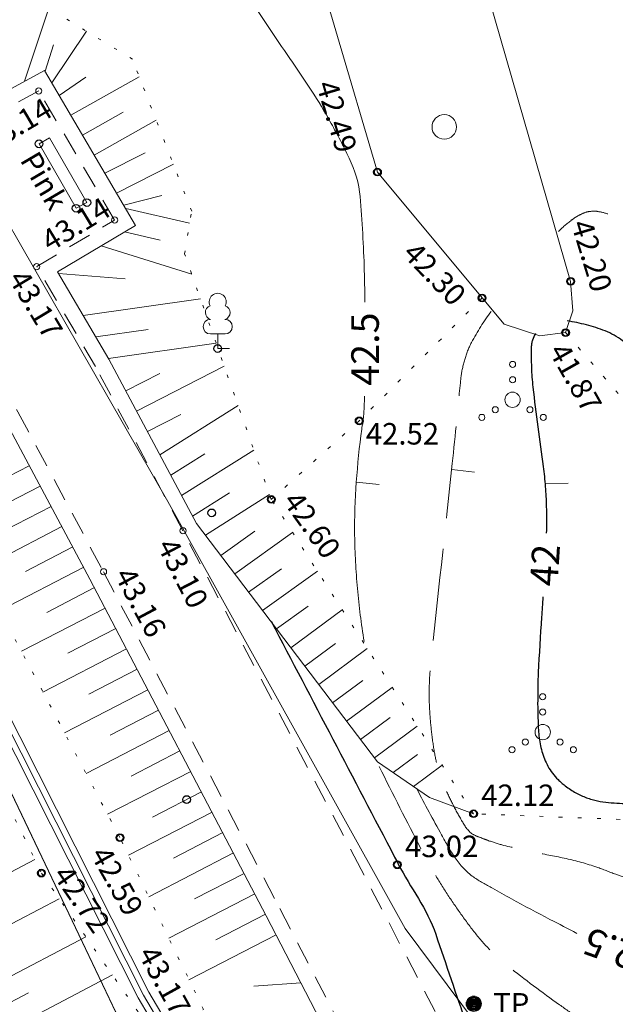
# Model space of a CAD drawing. Units: metres. Extents: x 551187 to 552026, y 6578807 to 6579644.
# Drawn here: x 551511 to 551531, y 6579028 to 6579060 of the extents above; entities that cross this region are included whole.
import ezdxf
from ezdxf.enums import TextEntityAlignment as Align

# ---------------------------------------------------------------- set-up
doc = ezdxf.new("R2010")
doc.units = ezdxf.units.M
doc.header["$MEASUREMENT"] = 0
for name, pattern in [('ASFBET', [2.5, 1.5, -1]), ('ISOPOHI', [0.2, 0.1, 0.1]), ('ISOPOOL', [8, 6, -2]), ('KATASTRIPIIR', [0.02, 0.01, 0.01]), ('KOLVIK', [1.25, 0.25, -1]), ('KRAAVIPERV', [0.02, 0.01, 0.01]), ('NOLVAALL', [1.2, 0.2, -1]), ('NOLVAKRIIPS', [0.2, 0.1, 0.1]), ('NOLVAPEAL', [0.2, 0.1, 0.1]), ('RAJATISP', [0.02, 0.01, 0.01])]:
    doc.linetypes.add(name, pattern=pattern)
for name, color, linetype in [('HALJASTUS', 3, 'Continuous'), ('HORISONTAAL', 46, 'Continuous'), ('KORGUS', 7, 'Continuous'), ('KPKAABEL', 1, 'Continuous'), ('POST', 7, 'Continuous'), ('PUU', 3, 'Continuous'), ('RAJATIS', 7, 'Continuous'), ('RELJEEF', 32, 'Continuous'), ('SITRASS', 16, 'Continuous'), ('TEE', 7, 'Continuous'), ('VEEKOGU', 4, 'Continuous')]:
    doc.layers.add(name, color=color, linetype=linetype)
doc.layers.add('MOOTMPUNKT', color=5, linetype='Continuous', lineweight=0)
doc.layers.add('PIIR', color=14, linetype='Continuous', lineweight=30)
doc.styles.add('romans', font='romans.shx')
doc.styles.add('Style-INTL_ISO', font='INTL_ISO.shx')
doc.styles.add('Style-INTL_ISO_ITALIC', font='INTL_ISO_ITALIC.shx')
doc.linetypes.add('-S-', pattern='A,10,-1.5,["S",romans,S=1.4,R=0,X=-0.7,Y=-0.7],-1.5,10,-3', length=26)
doc.linetypes.add('EP_KBL', pattern='A,8,-2,[138,mkm.shx,S=1,R=0,X=0,Y=0],1,[138,mkm.shx,S=1,R=0,X=0,Y=0],4,[138,mkm.shx,S=1,R=180,X=0,Y=0],1,[138,mkm.shx,S=1,R=180,X=0,Y=0],-2', length=18)
doc.linetypes.add('SI_KBL', pattern='A,8,-2,4,[132,mkm.shx,S=0.5,R=0,X=0,Y=0],4,-2', length=20)

# ---------------------------------------------------------------- blocks, each defined once
blk = doc.blocks.new('KBPOST')
at = {"layer": 'POST', "linetype": 'Continuous', "lineweight": 0}
for radius in [0.0025, 0.00225, 0.002, 0.00175, 0.0015, 0.00125, 0.001, 0.00075, 0.0005, 0.00025]:
    blk.add_circle((0, 0), radius, dxfattribs=at)
at = {"layer": 'POST', "linetype": 'Continuous', "lineweight": 0, "insert": (0.0042, 0), "char_height": 0.007, "attachment_point": 4, "line_spacing_factor": 0.722892, "style": 'romans'}
blk.add_mtext('\\FINTL_ISO.shx; TP', dxfattribs=at)
blk = doc.blocks.new('LEHTP1')
at = {"layer": 'PUU', "linetype": 'Continuous', "lineweight": 0}
for p, q in [((0.0024, 0.00475), (-0.0024, 0.00475)), ((0, 0), (0, 0.00475)), ((0.0038, 0), (0, 0))]:
    blk.add_line(p, q, dxfattribs=at)
for centre, radius, start, end in [((0, 0.0152), 0.00277, 332.5799, 207.4201), ((-0.0017, 0.01173), 0.00233, 109.0217, 253.1415), ((0.0017, 0.01173), 0.00233, 286.8508, 70.9859), ((-0.00237, 0.00712), 0.00238, 90.0016, 269.3953), ((0.00237, 0.00712), 0.00238, 270.6047, 89.9984)]:
    blk.add_arc(centre, radius, start, end, dxfattribs=at)
blk = doc.blocks.new('VQSA')
at = {"layer": 'HALJASTUS', "linetype": 'Continuous', "lineweight": 0}
for centre, radius in [((0, 0.0115), 0.001), ((0, 0.0065), 0.001), ((0, 0), 0.0025), ((-0.00565, -0.00325), 0.001), ((0.00565, -0.00325), 0.001), ((-0.01, -0.00575), 0.001), ((0.01, -0.00575), 0.001)]:
    blk.add_circle(centre, radius, dxfattribs=at)
blk = doc.blocks.new('METS')
at = {"layer": 'HALJASTUS', "linetype": 'Continuous', "lineweight": 0}
blk.add_circle((0, 0), 0.004, dxfattribs=at)
blk = doc.blocks.new('ISOJ')
at = {"layer": 'HORISONTAAL', "linetype": 'Continuous', "lineweight": 0}
blk.add_line((0, 0), (0.015, 0), dxfattribs=at)

msp = doc.modelspace()

# ---------------------------------------------------------------- linework, layer by layer
at = {"layer": 'HALJASTUS', "linetype": 'KOLVIK', "lineweight": 0, "ltscale": 0.5}
for points in [[(551526.47, 6579050.926), (551522.468, 6579046.927), (551519.606, 6579044.37)], [(551529.187, 6579049.798), (551533.18, 6579045.181)]]:
    msp.add_lwpolyline(points, dxfattribs=at)
at = {"layer": 'HORISONTAAL', "linetype": 'ISOPOOL', "lineweight": 0, "ltscale": 0.5}
for points, knots in [([(551518.69, 6579084.91, 42.25), (551519.883, 6579083.477, 42.25), (551521.077, 6579082.043, 42.25), (551522.27, 6579080.61, 42.25), (551522.611, 6579080.201, 42.25), (551523.001, 6579079.831, 42.25), (551523.412, 6579079.493, 42.25), (551523.62, 6579079.322, 42.25), (551523.827, 6579079.153, 42.25), (551524.035, 6579078.985, 42.25), (551524.243, 6579078.816, 42.25), (551524.452, 6579078.648, 42.25), (551524.66, 6579078.48, 42.25), (551524.827, 6579078.346, 42.25), (551525.015, 6579078.238, 42.25), (551525.17, 6579078.09, 42.25), (551525.37, 6579077.898, 42.25), (551525.562, 6579077.698, 42.25), (551525.756, 6579077.5, 42.25), (551525.95, 6579077.302, 42.25), (551526.144, 6579077.105, 42.25), (551526.337, 6579076.906, 42.25), (551526.724, 6579076.509, 42.25), (551527.109, 6579076.111, 42.25), (551527.492, 6579075.711, 42.25), (551528.257, 6579074.909, 42.25), (551529.018, 6579074.104, 42.25), (551529.78, 6579073.3, 42.25), (551530.218, 6579072.838, 42.25), (551530.652, 6579072.372, 42.25), (551531.09, 6579071.91, 42.25), (551531.505, 6579071.471, 42.25), (551531.931, 6579071.044, 42.25), (551532.362, 6579070.62, 42.25), (551532.792, 6579070.197, 42.25), (551533.231, 6579069.784, 42.25), (551533.676, 6579069.377, 42.25), (551534.123, 6579068.968, 42.25), (551534.575, 6579068.568, 42.25), (551535.03, 6579068.169, 42.25), (551535.487, 6579067.769, 42.25), (551535.951, 6579067.377, 42.25), (551536.42, 6579066.99, 42.25), (551536.655, 6579066.796, 42.25), (551536.898, 6579066.613, 42.25), (551537.149, 6579066.44, 42.25), (551537.399, 6579066.269, 42.25), (551537.652, 6579066.104, 42.25), (551537.912, 6579065.95, 42.25), (551538.175, 6579065.796, 42.25), (551538.438, 6579065.642, 42.25), (551538.702, 6579065.49, 42.25), (551538.97, 6579065.335, 42.25), (551539.243, 6579065.188, 42.25), (551539.51, 6579065.03, 42.25), (551540.085, 6579064.688, 42.25), (551540.638, 6579064.31, 42.25), (551541.206, 6579063.956, 42.25), (551541.787, 6579063.595, 42.25), (551542.37, 6579063.238, 42.25), (551542.957, 6579062.885, 42.25), (551543.09, 6579062.805, 42.25), (551543.228, 6579062.733, 42.25), (551543.368, 6579062.664, 42.25), (551543.508, 6579062.595, 42.25), (551543.65, 6579062.533, 42.25), (551543.795, 6579062.477, 42.25), (551543.942, 6579062.421, 42.25), (551544.089, 6579062.369, 42.25), (551544.238, 6579062.321, 42.25), (551544.389, 6579062.272, 42.25), (551544.541, 6579062.229, 42.25), (551544.696, 6579062.189, 42.25), (551544.835, 6579062.154, 42.25), (551544.976, 6579062.129, 42.25), (551545.118, 6579062.113, 42.25), (551545.259, 6579062.096, 42.25), (551545.401, 6579062.093, 42.25), (551545.541, 6579062.098, 42.25), (551545.679, 6579062.103, 42.25), (551545.817, 6579062.114, 42.25), (551545.955, 6579062.137, 42.25), (551546.024, 6579062.148, 42.25), (551546.091, 6579062.164, 42.25), (551546.158, 6579062.18, 42.25), (551546.227, 6579062.197, 42.25), (551546.295, 6579062.212, 42.25), (551546.36, 6579062.24, 42.25), (551546.493, 6579062.296, 42.25), (551546.612, 6579062.374, 42.25), (551546.731, 6579062.453, 42.25), (551546.857, 6579062.535, 42.25), (551546.971, 6579062.633, 42.25), (551547.1, 6579062.71, 42.25), (551547.414, 6579062.897, 42.25), (551547.734, 6579063.073, 42.25), (551548.054, 6579063.25, 42.25), (551548.373, 6579063.426, 42.25), (551548.692, 6579063.595, 42.25), (551549.02, 6579063.76, 42.25), (551549.17, 6579063.835, 42.25), (551549.331, 6579063.879, 42.25), (551549.495, 6579063.91, 42.25), (551549.668, 6579063.943, 42.25), (551549.845, 6579063.944, 42.25), (551550.018, 6579063.929, 42.25), (551550.191, 6579063.914, 42.25), (551550.361, 6579063.878, 42.25), (551550.531, 6579063.828, 42.25), (551550.692, 6579063.78, 42.25), (551550.837, 6579063.716, 42.25), (551550.98, 6579063.62, 42.25), (551551.045, 6579063.577, 42.25), (551551.092, 6579063.524, 42.25), (551551.133, 6579063.455, 42.25), (551551.177, 6579063.382, 42.25), (551551.2, 6579063.307, 42.25), (551551.208, 6579063.229, 42.25), (551551.226, 6579063.047, 42.25), (551551.21, 6579062.857, 42.25), (551551.157, 6579062.675, 42.25), (551551.1, 6579062.477, 42.25), (551551.028, 6579062.295, 42.25), (551550.903, 6579062.123, 42.25), (551550.792, 6579061.97, 42.25), (551550.674, 6579061.839, 42.25), (551550.52, 6579061.74, 42.25), (551550.414, 6579061.672, 42.25), (551550.308, 6579061.61, 42.25), (551550.197, 6579061.551, 42.25), (551550.089, 6579061.494, 42.25), (551549.981, 6579061.436, 42.25), (551549.87, 6579061.384, 42.25), (551549.648, 6579061.281, 42.25), (551549.421, 6579061.192, 42.25), (551549.19, 6579061.11, 42.25), (551549.053, 6579061.062, 42.25), (551548.916, 6579061.018, 42.25), (551548.775, 6579060.986, 42.25), (551548.631, 6579060.954, 42.25), (551548.486, 6579060.928, 42.25), (551548.341, 6579060.905, 42.25), (551548.047, 6579060.857, 42.25), (551547.751, 6579060.83, 42.25), (551547.457, 6579060.785, 42.25), (551547.172, 6579060.74, 42.25), (551546.894, 6579060.671, 42.25), (551546.617, 6579060.585, 42.25), (551546.482, 6579060.543, 42.25), (551546.358, 6579060.481, 42.25), (551546.238, 6579060.403, 42.25), (551546.117, 6579060.324, 42.25), (551546.002, 6579060.241, 42.25), (551545.9, 6579060.14, 42.25), (551545.784, 6579060.025, 42.25), (551545.669, 6579059.909, 42.25), (551545.557, 6579059.791, 42.25), (551545.445, 6579059.673, 42.25), (551545.334, 6579059.556, 42.25), (551545.224, 6579059.435, 42.25), (551545.007, 6579059.195, 42.25), (551544.798, 6579058.947, 42.25), (551544.597, 6579058.693, 42.25), (551544.2, 6579058.193, 42.25), (551543.813, 6579057.685, 42.25), (551543.446, 6579057.163, 42.25), (551542.898, 6579056.383, 42.25), (551542.371, 6579055.589, 42.25), (551541.824, 6579054.809, 42.25), (551541.641, 6579054.548, 42.25), (551541.45, 6579054.293, 42.25), (551541.27, 6579054.03, 42.25), (551540.959, 6579053.576, 42.25), (551540.664, 6579053.111, 42.25), (551540.357, 6579052.655, 42.25), (551540.201, 6579052.423, 42.25), (551540.044, 6579052.192, 42.25), (551539.884, 6579051.963, 42.25), (551539.804, 6579051.847, 42.25), (551539.718, 6579051.736, 42.25), (551539.633, 6579051.624, 42.25), (551539.546, 6579051.51, 42.25), (551539.454, 6579051.399, 42.25), (551539.36, 6579051.29, 42.25), (551539.281, 6579051.198, 42.25), (551539.19, 6579051.12, 42.25), (551539.091, 6579051.048, 42.25), (551538.991, 6579050.977, 42.25), (551538.887, 6579050.92, 42.25), (551538.775, 6579050.874, 42.25), (551538.662, 6579050.826, 42.25), (551538.549, 6579050.786, 42.25), (551538.431, 6579050.755, 42.25), (551538.314, 6579050.724, 42.25), (551538.198, 6579050.7, 42.25), (551538.078, 6579050.682, 42.25), (551537.953, 6579050.664, 42.25), (551537.828, 6579050.652, 42.25), (551537.703, 6579050.654, 42.25), (551537.579, 6579050.656, 42.25), (551537.455, 6579050.665, 42.25), (551537.331, 6579050.685, 42.25), (551537.212, 6579050.704, 42.25), (551537.095, 6579050.723, 42.25), (551536.978, 6579050.747, 42.25)], [0, 0, 0, 0, 0.08974, 0.08974, 0.08974, 0.115371, 0.115371, 0.115371, 0.128264, 0.128264, 0.128264, 0.141142, 0.141142, 0.141142, 0.15144, 0.15144, 0.15144, 0.164775, 0.164775, 0.164775, 0.178106, 0.178106, 0.178106, 0.204762, 0.204762, 0.204762, 0.258069, 0.258069, 0.258069, 0.288704, 0.288704, 0.288704, 0.317754, 0.317754, 0.317754, 0.346779, 0.346779, 0.346779, 0.37587, 0.37587, 0.37587, 0.405108, 0.405108, 0.405108, 0.419753, 0.419753, 0.419753, 0.434297, 0.434297, 0.434297, 0.448952, 0.448952, 0.448952, 0.463872, 0.463872, 0.463872, 0.49607, 0.49607, 0.49607, 0.528981, 0.528981, 0.528981, 0.536477, 0.536477, 0.536477, 0.543955, 0.543955, 0.543955, 0.551487, 0.551487, 0.551487, 0.559127, 0.559127, 0.559127, 0.566014, 0.566014, 0.566014, 0.572802, 0.572802, 0.572802, 0.579458, 0.579458, 0.579458, 0.582798, 0.582798, 0.582798, 0.586172, 0.586172, 0.586172, 0.593032, 0.593032, 0.593032, 0.600247, 0.600247, 0.600247, 0.617823, 0.617823, 0.617823, 0.635349, 0.635349, 0.635349, 0.643339, 0.643339, 0.643339, 0.651726, 0.651726, 0.651726, 0.660123, 0.660123, 0.660123, 0.668054, 0.668054, 0.668054, 0.671661, 0.671661, 0.671661, 0.67548, 0.67548, 0.67548, 0.684406, 0.684406, 0.684406, 0.694147, 0.694147, 0.694147, 0.702842, 0.702842, 0.702842, 0.708837, 0.708837, 0.708837, 0.714735, 0.714735, 0.714735, 0.726491, 0.726491, 0.726491, 0.733444, 0.733444, 0.733444, 0.740525, 0.740525, 0.740525, 0.754831, 0.754831, 0.754831, 0.768675, 0.768675, 0.768675, 0.775411, 0.775411, 0.775411, 0.782288, 0.782288, 0.782288, 0.790138, 0.790138, 0.790138, 0.797946, 0.797946, 0.797946, 0.813539, 0.813539, 0.813539, 0.844243, 0.844243, 0.844243, 0.890095, 0.890095, 0.890095, 0.905425, 0.905425, 0.905425, 0.931895, 0.931895, 0.931895, 0.945342, 0.945342, 0.945342, 0.952107, 0.952107, 0.952107, 0.959025, 0.959025, 0.959025, 0.964831, 0.964831, 0.964831, 0.970617, 0.970617, 0.970617, 0.976449, 0.976449, 0.976449, 0.982239, 0.982239, 0.982239, 0.988258, 0.988258, 0.988258, 0.994254, 0.994254, 0.994254, 1, 1, 1, 1]), ([(551534.175, 6579051.948, 42.25), (551534.128, 6579051.971, 42.25), (551534.081, 6579051.995, 42.25), (551534.034, 6579052.019, 42.25), (551533.599, 6579052.236, 42.25), (551533.172, 6579052.467, 42.25), (551532.734, 6579052.679, 42.25), (551532.301, 6579052.887, 42.25), (551531.858, 6579053.072, 42.25), (551531.42, 6579053.27, 42.25), (551531.157, 6579053.389, 42.25), (551530.896, 6579053.512, 42.25), (551530.632, 6579053.631, 42.25), (551530.511, 6579053.686, 42.25), (551530.381, 6579053.717, 42.25), (551530.25, 6579053.74, 42.25), (551530.184, 6579053.752, 42.25), (551530.117, 6579053.752, 42.25), (551530.051, 6579053.749, 42.25), (551529.987, 6579053.745, 42.25), (551529.923, 6579053.739, 42.25), (551529.86, 6579053.72, 42.25), (551529.773, 6579053.693, 42.25), (551529.695, 6579053.656, 42.25), (551529.616, 6579053.612, 42.25), (551529.536, 6579053.567, 42.25), (551529.457, 6579053.522, 42.25), (551529.385, 6579053.465, 42.25), (551529.233, 6579053.346, 42.25), (551529.087, 6579053.223, 42.25), (551528.953, 6579053.087, 42.25)], [0, 0, 0, 0, 0.027074, 0.027074, 0.027074, 0.277194, 0.277194, 0.277194, 0.524475, 0.524475, 0.524475, 0.673265, 0.673265, 0.673265, 0.741462, 0.741462, 0.741462, 0.775543, 0.775543, 0.775543, 0.808707, 0.808707, 0.808707, 0.854477, 0.854477, 0.854477, 0.901481, 0.901481, 0.901481, 1, 1, 1, 1]), ([(551526.766, 6579050.489, 42.25), (551526.522, 6579050.173, 42.25), (551526.318, 6579049.83, 42.25), (551526.125, 6579049.475, 42.25), (551526.029, 6579049.297, 42.25), (551525.958, 6579049.112, 42.25), (551525.903, 6579048.919, 42.25), (551525.849, 6579048.728, 42.25), (551525.801, 6579048.536, 42.25), (551525.78, 6579048.34, 42.25), (551525.682, 6579047.407, 42.25), (551525.598, 6579046.473, 42.25), (551525.5, 6579045.54, 42.25), (551525.268, 6579043.34, 42.25), (551525.018, 6579041.143, 42.25), (551524.79, 6579038.94, 42.25), (551524.766, 6579038.706, 42.25), (551524.754, 6579038.471, 42.25), (551524.748, 6579038.237, 42.25), (551524.741, 6579038.002, 42.25), (551524.747, 6579037.766, 42.25), (551524.761, 6579037.531, 42.25), (551524.775, 6579037.295, 42.25), (551524.796, 6579037.06, 42.25), (551524.821, 6579036.825, 42.25), (551524.847, 6579036.589, 42.25), (551524.88, 6579036.354, 42.25), (551524.92, 6579036.12, 42.25), (551524.953, 6579035.923, 42.25), (551524.999, 6579035.729, 42.25), (551525.057, 6579035.537, 42.25), (551525.115, 6579035.346, 42.25), (551525.183, 6579035.16, 42.25), (551525.264, 6579034.978, 42.25), (551525.345, 6579034.793, 42.25), (551525.433, 6579034.613, 42.25), (551525.523, 6579034.433, 42.25), (551525.615, 6579034.248, 42.25), (551525.715, 6579034.069, 42.25), (551525.82, 6579033.89, 42.25), (551525.916, 6579033.726, 42.25), (551526.021, 6579033.553, 42.25), (551526.19, 6579033.46, 42.25), (551526.269, 6579033.416, 42.25), (551526.351, 6579033.386, 42.25), (551526.434, 6579033.355, 42.25), (551526.516, 6579033.323, 42.25), (551526.598, 6579033.291, 42.25), (551526.681, 6579033.262, 42.25), (551526.846, 6579033.204, 42.25), (551527.011, 6579033.15, 42.25), (551527.18, 6579033.108, 42.25), (551527.517, 6579033.025, 42.25), (551527.855, 6579032.953, 42.25), (551528.194, 6579032.881, 42.25), (551528.531, 6579032.81, 42.25), (551528.871, 6579032.753, 42.25), (551529.208, 6579032.679, 42.25), (551529.544, 6579032.606, 42.25), (551529.874, 6579032.509, 42.25), (551530.2, 6579032.4, 42.25), (551530.409, 6579032.33, 42.25), (551530.612, 6579032.242, 42.25), (551530.82, 6579032.17, 42.25), (551531.289, 6579032.007, 42.25), (551531.758, 6579031.856, 42.25), (551532.24, 6579031.73, 42.25), (551532.543, 6579031.651, 42.25), (551532.85, 6579031.594, 42.25), (551533.16, 6579031.57, 42.25), (551533.473, 6579031.546, 42.25), (551533.785, 6579031.524, 42.25), (551534.097, 6579031.503, 42.25), (551534.41, 6579031.482, 42.25), (551534.723, 6579031.464, 42.25), (551535.036, 6579031.442, 42.25), (551535.347, 6579031.42, 42.25), (551535.654, 6579031.369, 42.25), (551535.96, 6579031.3, 42.25), (551536.15, 6579031.257, 42.25), (551536.337, 6579031.204, 42.25), (551536.52, 6579031.14, 42.25), (551537.725, 6579030.718, 42.25), (551538.926, 6579030.296, 42.25), (551540.115, 6579029.836, 42.25), (551541.302, 6579029.377, 42.25), (551542.49, 6579028.92, 42.25), (551543.674, 6579028.453, 42.25)], [0, 0, 0, 0, 0.033394, 0.033394, 0.033394, 0.050049, 0.050049, 0.050049, 0.066517, 0.066517, 0.066517, 0.144824, 0.144824, 0.144824, 0.329549, 0.329549, 0.329549, 0.34916, 0.34916, 0.34916, 0.368799, 0.368799, 0.368799, 0.388521, 0.388521, 0.388521, 0.408326, 0.408326, 0.408326, 0.425007, 0.425007, 0.425007, 0.441584, 0.441584, 0.441584, 0.458386, 0.458386, 0.458386, 0.475595, 0.475595, 0.475595, 0.491381, 0.491381, 0.491381, 0.498783, 0.498783, 0.498783, 0.506118, 0.506118, 0.506118, 0.520663, 0.520663, 0.520663, 0.54956, 0.54956, 0.54956, 0.578332, 0.578332, 0.578332, 0.607016, 0.607016, 0.607016, 0.625418, 0.625418, 0.625418, 0.666788, 0.666788, 0.666788, 0.692784, 0.692784, 0.692784, 0.718924, 0.718924, 0.718924, 0.74509, 0.74509, 0.74509, 0.771116, 0.771116, 0.771116, 0.787323, 0.787323, 0.787323, 0.893742, 0.893742, 0.893742, 1, 1, 1, 1]), ([(551523.119, 6579035.674, 42.75), (551523.567, 6579034.776, 42.75), (551524.023, 6579033.883, 42.75), (551524.48, 6579032.99, 42.75), (551524.601, 6579032.754, 42.75), (551524.73, 6579032.522, 42.75), (551524.863, 6579032.292, 42.75), (551524.995, 6579032.063, 42.75), (551525.134, 6579031.837, 42.75), (551525.277, 6579031.615, 42.75), (551525.421, 6579031.391, 42.75), (551525.571, 6579031.172, 42.75), (551525.723, 6579030.955, 42.75), (551525.876, 6579030.735, 42.75), (551526.036, 6579030.522, 42.75), (551526.2, 6579030.31, 42.75), (551526.362, 6579030.1, 42.75), (551526.536, 6579029.901, 42.75), (551526.722, 6579029.71, 42.75), (551526.907, 6579029.52, 42.75), (551527.102, 6579029.343, 42.75), (551527.31, 6579029.18, 42.75), (551527.862, 6579028.747, 42.75), (551528.418, 6579028.324, 42.75), (551528.99, 6579027.92, 42.75), (551529.198, 6579027.773, 42.75), (551529.405, 6579027.625, 42.75), (551529.617, 6579027.485, 42.75), (551529.829, 6579027.345, 42.75), (551530.042, 6579027.207, 42.75), (551530.254, 6579027.067, 42.75), (551530.467, 6579026.927, 42.75), (551530.68, 6579026.786, 42.75), (551530.892, 6579026.645, 42.75), (551531.106, 6579026.503, 42.75), (551531.315, 6579026.355, 42.75), (551531.52, 6579026.2, 42.75), (551531.62, 6579026.124, 42.75), (551531.717, 6579026.043, 42.75), (551531.809, 6579025.957, 42.75)], [0, 0, 0, 0, 0.225892, 0.225892, 0.225892, 0.285619, 0.285619, 0.285619, 0.345263, 0.345263, 0.345263, 0.405064, 0.405064, 0.405064, 0.465246, 0.465246, 0.465246, 0.524915, 0.524915, 0.524915, 0.58437, 0.58437, 0.58437, 0.742012, 0.742012, 0.742012, 0.799276, 0.799276, 0.799276, 0.856509, 0.856509, 0.856509, 0.913909, 0.913909, 0.913909, 0.971692, 0.971692, 0.971692, 1, 1, 1, 1])]:
    msp.add_open_spline(points, degree=3, knots=knots, dxfattribs=at)
at = {"layer": 'HORISONTAAL', "linetype": 'ISOPOHI', "lineweight": 0}
for points, knots in [([(551510.091, 6579081.968, 42.5), (551510.251, 6579081.766, 42.5), (551510.406, 6579081.561, 42.5), (551510.563, 6579081.356, 42.5), (551510.973, 6579080.82, 42.5), (551511.343, 6579080.263, 42.5), (551511.71, 6579079.69, 42.5), (551511.829, 6579079.504, 42.5), (551511.935, 6579079.306, 42.5), (551511.98, 6579079.09, 42.5), (551512.038, 6579078.811, 42.5), (551512.082, 6579078.531, 42.5), (551512.12, 6579078.25, 42.5), (551512.154, 6579077.999, 42.5), (551512.19, 6579077.748, 42.5), (551512.221, 6579077.496, 42.5), (551512.252, 6579077.244, 42.5), (551512.279, 6579076.992, 42.5), (551512.309, 6579076.74, 42.5), (551512.368, 6579076.235, 42.5), (551512.431, 6579075.732, 42.5), (551512.52, 6579075.23, 42.5), (551512.535, 6579075.147, 42.5), (551512.587, 6579075.077, 42.5), (551512.64, 6579075.01, 42.5), (551512.744, 6579074.878, 42.5), (551512.849, 6579074.754, 42.5), (551512.975, 6579074.648, 42.5), (551513.104, 6579074.54, 42.5), (551513.239, 6579074.441, 42.5), (551513.368, 6579074.333, 42.5), (551513.494, 6579074.228, 42.5), (551513.619, 6579074.123, 42.5), (551513.738, 6579074.007, 42.5), (551513.855, 6579073.894, 42.5), (551513.943, 6579073.757, 42.5), (551514.01, 6579073.61, 42.5), (551514.065, 6579073.49, 42.5), (551514.114, 6579073.369, 42.5), (551514.161, 6579073.246, 42.5), (551514.206, 6579073.125, 42.5), (551514.253, 6579073.003, 42.5), (551514.294, 6579072.88, 42.5), (551514.374, 6579072.633, 42.5), (551514.445, 6579072.384, 42.5), (551514.501, 6579072.131, 42.5), (551514.614, 6579071.621, 42.5), (551514.719, 6579071.111, 42.5), (551514.821, 6579070.6, 42.5), (551514.924, 6579070.088, 42.5), (551515.009, 6579069.573, 42.5), (551515.114, 6579069.062, 42.5), (551515.218, 6579068.554, 42.5), (551515.36, 6579068.054, 42.5), (551515.52, 6579067.56, 42.5), (551515.708, 6579066.98, 42.5), (551515.918, 6579066.41, 42.5), (551516.134, 6579065.841, 42.5), (551516.351, 6579065.27, 42.5), (551516.576, 6579064.706, 42.5), (551516.83, 6579064.15, 42.5), (551517.177, 6579063.393, 42.5), (551517.568, 6579062.657, 42.5), (551518.027, 6579061.965, 42.5), (551518.488, 6579061.272, 42.5), (551518.951, 6579060.582, 42.5), (551519.416, 6579059.892, 42.5), (551519.884, 6579059.2, 42.5), (551520.356, 6579058.512, 42.5), (551520.822, 6579057.819, 42.5), (551521.056, 6579057.471, 42.5), (551521.272, 6579057.113, 42.5), (551521.479, 6579056.749, 42.5), (551521.583, 6579056.566, 42.5), (551521.681, 6579056.38, 42.5), (551521.78, 6579056.195, 42.5), (551521.88, 6579056.009, 42.5), (551521.976, 6579055.821, 42.5), (551522.07, 6579055.63, 42.5), (551522.265, 6579055.235, 42.5), (551522.428, 6579054.817, 42.5), (551522.48, 6579054.38, 42.5), (551522.528, 6579053.979, 42.5), (551522.554, 6579053.578, 42.5), (551522.574, 6579053.175, 42.5), (551522.594, 6579052.774, 42.5), (551522.62, 6579052.372, 42.5), (551522.63, 6579051.97, 42.5), (551522.64, 6579051.577, 42.5), (551522.649, 6579051.184, 42.5), (551522.653, 6579050.791, 42.5)], [0, 0, 0, 0, 0.022454, 0.022454, 0.022454, 0.081274, 0.081274, 0.081274, 0.100403, 0.100403, 0.100403, 0.125161, 0.125161, 0.125161, 0.147287, 0.147287, 0.147287, 0.169413, 0.169413, 0.169413, 0.213733, 0.213733, 0.213733, 0.221019, 0.221019, 0.221019, 0.235367, 0.235367, 0.235367, 0.249984, 0.249984, 0.249984, 0.264345, 0.264345, 0.264345, 0.278331, 0.278331, 0.278331, 0.289773, 0.289773, 0.289773, 0.301117, 0.301117, 0.301117, 0.323714, 0.323714, 0.323714, 0.369179, 0.369179, 0.369179, 0.414696, 0.414696, 0.414696, 0.459929, 0.459929, 0.459929, 0.513005, 0.513005, 0.513005, 0.566162, 0.566162, 0.566162, 0.638596, 0.638596, 0.638596, 0.711136, 0.711136, 0.711136, 0.783979, 0.783979, 0.783979, 0.820477, 0.820477, 0.820477, 0.838791, 0.838791, 0.838791, 0.857264, 0.857264, 0.857264, 0.89551, 0.89551, 0.89551, 0.930642, 0.930642, 0.930642, 0.96571, 0.96571, 0.96571, 1, 1, 1, 1]), ([(551522.645, 6579047.731, 42.5), (551522.637, 6579047.511, 42.5), (551522.627, 6579047.29, 42.5), (551522.61, 6579047.07, 42.5), (551522.608, 6579047.043, 42.5), (551522.603, 6579047.017, 42.5), (551522.6, 6579046.99, 42.5), (551522.596, 6579046.953, 42.5), (551522.594, 6579046.917, 42.5), (551522.59, 6579046.88, 42.5), (551522.582, 6579046.806, 42.5), (551522.559, 6579046.734, 42.5), (551522.55, 6579046.66, 42.5), (551522.403, 6579045.512, 42.5), (551522.302, 6579044.361, 42.5), (551522.319, 6579043.209, 42.5), (551522.323, 6579042.92, 42.5), (551522.335, 6579042.631, 42.5), (551522.351, 6579042.341, 42.5), (551522.368, 6579042.052, 42.5), (551522.384, 6579041.762, 42.5), (551522.411, 6579041.473, 42.5), (551522.464, 6579040.895, 42.5), (551522.531, 6579040.318, 42.5), (551522.631, 6579039.747, 42.5)], [0, 0, 0, 0, 0.082629, 0.082629, 0.082629, 0.092688, 0.092688, 0.092688, 0.10647, 0.10647, 0.10647, 0.13437, 0.13437, 0.13437, 0.565905, 0.565905, 0.565905, 0.674253, 0.674253, 0.674253, 0.782872, 0.782872, 0.782872, 1, 1, 1, 1]), ([(551524.346, 6579034.944, 42.5), (551524.603, 6579034.44, 42.5), (551524.879, 6579033.947, 42.5), (551525.15, 6579033.45, 42.5), (551525.219, 6579033.323, 42.5), (551525.291, 6579033.197, 42.5), (551525.362, 6579033.071, 42.5), (551525.434, 6579032.944, 42.5), (551525.514, 6579032.823, 42.5), (551525.595, 6579032.701, 42.5), (551525.675, 6579032.581, 42.5), (551525.766, 6579032.47, 42.5), (551525.865, 6579032.364, 42.5), (551525.964, 6579032.258, 42.5), (551526.071, 6579032.161, 42.5), (551526.19, 6579032.08, 42.5), (551526.289, 6579032.012, 42.5), (551526.39, 6579031.947, 42.5), (551526.494, 6579031.888, 42.5), (551526.597, 6579031.829, 42.5), (551526.701, 6579031.77, 42.5), (551526.805, 6579031.712, 42.5), (551527.011, 6579031.596, 42.5), (551527.217, 6579031.478, 42.5), (551527.425, 6579031.365, 42.5), (551527.841, 6579031.138, 42.5), (551528.261, 6579030.92, 42.5), (551528.68, 6579030.7, 42.5), (551528.971, 6579030.548, 42.5), (551529.26, 6579030.393, 42.5), (551529.552, 6579030.244, 42.5)], [0, 0, 0, 0, 0.233567, 0.233567, 0.233567, 0.29344, 0.29344, 0.29344, 0.353543, 0.353543, 0.353543, 0.413055, 0.413055, 0.413055, 0.472423, 0.472423, 0.472423, 0.521919, 0.521919, 0.521919, 0.57112, 0.57112, 0.57112, 0.669005, 0.669005, 0.669005, 0.864493, 0.864493, 0.864493, 1, 1, 1, 1])]:
    msp.add_open_spline(points, degree=3, knots=knots, dxfattribs=at)
at = {"layer": 'HORISONTAAL', "linetype": 'ISOPOHI', "lineweight": 30}
for points, knots in [([(551532.656, 6579044.439, 42), (551532.621, 6579044.535, 42), (551532.584, 6579044.63, 42), (551532.545, 6579044.725, 42), (551532.434, 6579044.992, 42), (551532.317, 6579045.257, 42), (551532.2, 6579045.522, 42), (551532.082, 6579045.786, 42), (551531.959, 6579046.048, 42), (551531.842, 6579046.313, 42), (551531.784, 6579046.444, 42), (551531.729, 6579046.577, 42), (551531.674, 6579046.71, 42), (551531.618, 6579046.842, 42), (551531.569, 6579046.976, 42), (551531.52, 6579047.11, 42), (551531.495, 6579047.186, 42), (551531.481, 6579047.263, 42), (551531.479, 6579047.34, 42), (551531.476, 6579047.42, 42), (551531.482, 6579047.501, 42), (551531.499, 6579047.579, 42), (551531.535, 6579047.747, 42), (551531.59, 6579047.906, 42), (551531.628, 6579048.074, 42), (551531.665, 6579048.238, 42), (551531.698, 6579048.403, 42), (551531.71, 6579048.568, 42), (551531.717, 6579048.648, 42), (551531.699, 6579048.729, 42), (551531.673, 6579048.809, 42), (551531.659, 6579048.85, 42), (551531.644, 6579048.888, 42), (551531.624, 6579048.926, 42), (551531.613, 6579048.945, 42), (551531.602, 6579048.964, 42), (551531.59, 6579048.983, 42), (551531.577, 6579049.003, 42), (551531.564, 6579049.022, 42), (551531.55, 6579049.04, 42), (551531.475, 6579049.137, 42), (551531.394, 6579049.226, 42), (551531.307, 6579049.313, 42), (551531.226, 6579049.395, 42), (551531.139, 6579049.468, 42), (551531.045, 6579049.535, 42), (551530.865, 6579049.663, 42), (551530.678, 6579049.772, 42), (551530.474, 6579049.852, 42), (551530.273, 6579049.931, 42), (551530.072, 6579050, 42), (551529.864, 6579050.05, 42), (551529.761, 6579050.075, 42), (551529.658, 6579050.101, 42), (551529.554, 6579050.123, 42), (551529.451, 6579050.144, 42), (551529.348, 6579050.166, 42), (551529.244, 6579050.187, 42)], [0, 0, 0, 0, 0.052753, 0.052753, 0.052753, 0.202344, 0.202344, 0.202344, 0.351877, 0.351877, 0.351877, 0.426175, 0.426175, 0.426175, 0.5, 0.5, 0.5, 0.525242, 0.525242, 0.525242, 0.551174, 0.551174, 0.551174, 0.606312, 0.606312, 0.606312, 0.66048, 0.66048, 0.66048, 0.686733, 0.686733, 0.686733, 0.700438, 0.700438, 0.700438, 0.707631, 0.707631, 0.707631, 0.715139, 0.715139, 0.715139, 0.754591, 0.754591, 0.754591, 0.791687, 0.791687, 0.791687, 0.862232, 0.862232, 0.862232, 0.931421, 0.931421, 0.931421, 0.965844, 0.965844, 0.965844, 1, 1, 1, 1]), ([(551528.206, 6579049.765, 42), (551528.164, 6579049.698, 42), (551528.134, 6579049.626, 42), (551528.107, 6579049.551, 42), (551528.095, 6579049.513, 42), (551528.086, 6579049.476, 42), (551528.081, 6579049.437, 42), (551528.076, 6579049.398, 42), (551528.071, 6579049.359, 42), (551528.07, 6579049.32, 42), (551528.068, 6579049.212, 42), (551528.068, 6579049.104, 42), (551528.069, 6579048.996, 42), (551528.07, 6579048.888, 42), (551528.072, 6579048.78, 42), (551528.076, 6579048.672, 42), (551528.083, 6579048.456, 42), (551528.098, 6579048.241, 42), (551528.123, 6579048.026, 42), (551528.173, 6579047.594, 42), (551528.228, 6579047.163, 42), (551528.285, 6579046.732, 42), (551528.342, 6579046.3, 42), (551528.406, 6579045.869, 42), (551528.462, 6579045.437, 42), (551528.49, 6579045.221, 42), (551528.51, 6579045.005, 42), (551528.527, 6579044.789, 42), (551528.543, 6579044.573, 42), (551528.556, 6579044.356, 42), (551528.56, 6579044.14, 42), (551528.563, 6579043.99, 42), (551528.564, 6579043.84, 42), (551528.563, 6579043.69, 42), (551528.563, 6579043.549, 42), (551528.562, 6579043.407, 42), (551528.56, 6579043.266, 42)], [0, 0, 0, 0, 0.03606, 0.03606, 0.03606, 0.053828, 0.053828, 0.053828, 0.071791, 0.071791, 0.071791, 0.121186, 0.121186, 0.121186, 0.170647, 0.170647, 0.170647, 0.269556, 0.269556, 0.269556, 0.468612, 0.468612, 0.468612, 0.668106, 0.668106, 0.668106, 0.767516, 0.767516, 0.767516, 0.866641, 0.866641, 0.866641, 0.935364, 0.935364, 0.935364, 1, 1, 1, 1]), ([(551528.448, 6579041.199, 42), (551528.433, 6579040.978, 42), (551528.418, 6579040.757, 42), (551528.404, 6579040.536, 42), (551528.364, 6579039.935, 42), (551528.328, 6579039.334, 42), (551528.297, 6579038.733, 42), (551528.281, 6579038.432, 42), (551528.279, 6579038.132, 42), (551528.279, 6579037.831, 42), (551528.278, 6579037.681, 42), (551528.28, 6579037.531, 42), (551528.284, 6579037.38, 42), (551528.287, 6579037.23, 42), (551528.293, 6579037.08, 42), (551528.3, 6579036.93, 42), (551528.304, 6579036.844, 42), (551528.312, 6579036.758, 42), (551528.32, 6579036.672, 42), (551528.328, 6579036.587, 42), (551528.343, 6579036.502, 42), (551528.358, 6579036.417, 42), (551528.388, 6579036.248, 42), (551528.436, 6579036.085, 42), (551528.5, 6579035.924, 42), (551528.566, 6579035.757, 42), (551528.652, 6579035.605, 42), (551528.76, 6579035.463, 42), (551528.818, 6579035.387, 42), (551528.877, 6579035.316, 42), (551528.944, 6579035.25, 42), (551528.98, 6579035.215, 42), (551529.015, 6579035.181, 42), (551529.052, 6579035.148, 42), (551529.071, 6579035.131, 42), (551529.09, 6579035.115, 42), (551529.11, 6579035.099, 42), (551529.129, 6579035.082, 42), (551529.15, 6579035.066, 42), (551529.17, 6579035.05, 42), (551529.227, 6579035.006, 42), (551529.285, 6579034.965, 42), (551529.345, 6579034.925, 42), (551529.401, 6579034.887, 42), (551529.46, 6579034.852, 42), (551529.52, 6579034.82, 42), (551529.634, 6579034.759, 42), (551529.751, 6579034.705, 42), (551529.873, 6579034.661, 42), (551529.931, 6579034.64, 42), (551529.989, 6579034.622, 42), (551530.048, 6579034.605, 42), (551530.107, 6579034.588, 42), (551530.165, 6579034.572, 42), (551530.225, 6579034.559, 42), (551530.344, 6579034.533, 42), (551530.464, 6579034.513, 42), (551530.585, 6579034.504, 42), (551530.824, 6579034.486, 42), (551531.063, 6579034.474, 42), (551531.302, 6579034.467, 42), (551531.422, 6579034.464, 42), (551531.541, 6579034.463, 42), (551531.661, 6579034.459, 42), (551531.751, 6579034.456, 42), (551531.841, 6579034.452, 42), (551531.93, 6579034.447, 42), (551531.96, 6579034.445, 42), (551531.99, 6579034.443, 42), (551532.02, 6579034.44, 42), (551532.205, 6579034.423, 42), (551532.39, 6579034.401, 42), (551532.574, 6579034.376, 42), (551532.761, 6579034.351, 42), (551532.947, 6579034.318, 42), (551533.135, 6579034.292, 42), (551533.51, 6579034.239, 42), (551533.887, 6579034.198, 42), (551534.264, 6579034.168, 42), (551534.45, 6579034.152, 42), (551534.638, 6579034.157, 42), (551534.824, 6579034.175, 42), (551534.918, 6579034.184, 42), (551535.011, 6579034.198, 42), (551535.104, 6579034.216, 42), (551535.198, 6579034.234, 42), (551535.291, 6579034.253, 42), (551535.384, 6579034.277, 42), (551535.479, 6579034.301, 42), (551535.573, 6579034.33, 42), (551535.665, 6579034.365, 42), (551535.757, 6579034.4, 42), (551535.846, 6579034.44, 42), (551535.933, 6579034.485, 42), (551536.025, 6579034.533, 42), (551536.116, 6579034.582, 42), (551536.203, 6579034.639, 42), (551536.248, 6579034.668, 42), (551536.293, 6579034.698, 42), (551536.337, 6579034.729, 42), (551536.359, 6579034.746, 42), (551536.381, 6579034.762, 42), (551536.404, 6579034.778, 42), (551536.426, 6579034.795, 42), (551536.448, 6579034.812, 42), (551536.47, 6579034.83, 42), (551536.498, 6579034.852, 42), (551536.52, 6579034.879, 42), (551536.542, 6579034.908, 42), (551536.562, 6579034.936, 42), (551536.575, 6579034.966, 42), (551536.581, 6579034.998, 42), (551536.592, 6579035.055, 42), (551536.597, 6579035.114, 42), (551536.588, 6579035.171, 42)], [0, 0, 0, 0, 0.046207, 0.046207, 0.046207, 0.171796, 0.171796, 0.171796, 0.234475, 0.234475, 0.234475, 0.265801, 0.265801, 0.265801, 0.297136, 0.297136, 0.297136, 0.315111, 0.315111, 0.315111, 0.333017, 0.333017, 0.333017, 0.368745, 0.368745, 0.368745, 0.40551, 0.40551, 0.40551, 0.425099, 0.425099, 0.425099, 0.435376, 0.435376, 0.435376, 0.440661, 0.440661, 0.440661, 0.446053, 0.446053, 0.446053, 0.460975, 0.460975, 0.460975, 0.475193, 0.475193, 0.475193, 0.50208, 0.50208, 0.50208, 0.514885, 0.514885, 0.514885, 0.527599, 0.527599, 0.527599, 0.552894, 0.552894, 0.552894, 0.602811, 0.602811, 0.602811, 0.627784, 0.627784, 0.627784, 0.646519, 0.646519, 0.646519, 0.652769, 0.652769, 0.652769, 0.691532, 0.691532, 0.691532, 0.730943, 0.730943, 0.730943, 0.809924, 0.809924, 0.809924, 0.848852, 0.848852, 0.848852, 0.868524, 0.868524, 0.868524, 0.888436, 0.888436, 0.888436, 0.908949, 0.908949, 0.908949, 0.929305, 0.929305, 0.929305, 0.950924, 0.950924, 0.950924, 0.962173, 0.962173, 0.962173, 0.967926, 0.967926, 0.967926, 0.973771, 0.973771, 0.973771, 0.981182, 0.981182, 0.981182, 0.98797, 0.98797, 0.98797, 1, 1, 1, 1]), ([(551519.602, 6579040.402, 43), (551520.943, 6579037.845, 43), (551522.281, 6579035.287, 43), (551523.62, 6579032.73, 43), (551523.66, 6579032.653, 43), (551523.7, 6579032.577, 43), (551523.74, 6579032.5, 43), (551524.139, 6579031.736, 43), (551524.682, 6579031.036, 43), (551524.96, 6579030.22, 43), (551525.628, 6579028.256, 43), (551526.296, 6579026.292, 43), (551526.964, 6579024.328, 43)], [0, 0, 0, 0, 0.488485, 0.488485, 0.488485, 0.503118, 0.503118, 0.503118, 0.648974, 0.648974, 0.648974, 1, 1, 1, 1])]:
    msp.add_open_spline(points, degree=3, knots=knots, dxfattribs=at)
msp.add_open_spline([(551528.207, 6579049.767, 42), (551528.207, 6579049.767, 42), (551528.206, 6579049.766, 42), (551528.206, 6579049.765, 42)], degree=3, dxfattribs=at)
at = {"layer": 'KORGUS', "linetype": 'Continuous', "lineweight": 0}
for centre in [(551512.035, 6579057.666), (551523.064, 6579055.023), (551514.505, 6579053.464), (551511.968, 6579051.947), (551529.353, 6579051.468), (551526.47, 6579050.926), (551529.187, 6579049.798), (551522.468, 6579046.927), (551519.606, 6579044.37), (551516.731, 6579043.349), (551514.144, 6579042.013), (551526.191, 6579034.139), (551514.68, 6579033.36), (551523.711, 6579032.476), (551512.122, 6579032.205)]:
    msp.add_circle(centre, 0.1, dxfattribs=at)
at = {"layer": 'KPKAABEL', "linetype": 'EP_KBL', "lineweight": 0, "ltscale": 0.5}
for points in [[(551469.168, 6579135.084), (551474.795, 6579116.539), (551476.706, 6579110.866), (551482.688, 6579095.521), (551487.58, 6579084.907), (551495.88, 6579068.017), (551499.079, 6579060.908), (551504.44, 6579049.576), (551515.272, 6579028.142), (551518.491, 6579022.681), (551523.517, 6579015.167), (551525.984, 6579013.936), (551531.457, 6579012.555), (551537.629, 6579009.739), (551549.58, 6579004.478), (551558.492, 6579000.628), (551566.885, 6578997.286), (551581.724, 6578991.943)], [(551581.775, 6578992.137), (551566.955, 6578997.474), (551558.568, 6579000.812), (551549.66, 6579004.662), (551537.711, 6579009.921), (551531.523, 6579012.745), (551526.054, 6579014.125), (551523.654, 6579015.322), (551518.66, 6579022.787), (551515.448, 6579028.238), (551504.62, 6579049.664), (551499.261, 6579060.992), (551496.06, 6579068.103), (551487.76, 6579084.993), (551482.872, 6579095.6), (551476.894, 6579110.934), (551474.985, 6579116.6), (551469.36, 6579135.14)]]:
    msp.add_lwpolyline(points, dxfattribs=at)
at = {"layer": 'MOOTMPUNKT', "linetype": 'Continuous', "lineweight": 30}
for centre in [(551512.044, 6579055.944, 43.216), (551523.064, 6579055.023, 42.49), (551513.251, 6579053.847, 43.182), (551513.602, 6579054.033, 43.18), (551529.353, 6579051.468, 42.202), (551526.47, 6579050.926, 42.298), (551529.187, 6579049.798, 41.87), (551517.862, 6579049.281, 42.76), (551522.468, 6579046.927, 42.52), (551519.606, 6579044.37, 42.602), (551517.668, 6579043.932, 42.974), (551516.851, 6579034.601, 43.069), (551526.191, 6579034.139, 42.119), (551514.68, 6579033.36, 42.589), (551523.711, 6579032.476, 43.016), (551512.122, 6579032.205, 42.723), (551526.199, 6579027.953, 43.005)]:
    msp.add_circle(centre, 0.125, dxfattribs=at)
at = {"layer": 'PIIR', "linetype": 'KATASTRIPIIR', "lineweight": 0}
msp.add_lwpolyline([(551515.22, 6579026.26), (551478.29, 6579103.73), (551464.39, 6579149.2), (551452.71, 6579208.42), (551439.56, 6579247.03), (551404.69, 6579300.92), (551368.35, 6579342.79), (551347.26, 6579360.37), (551352.11, 6579362.25), (551393.44, 6579378.26), (551417.19, 6579387.46), (551444.8, 6579398.16), (551472.23, 6579408.78), (551493.56, 6579417.04), (551499.71, 6579419.4), (551527.3, 6579429.97), (551559.34, 6579442.24), (551573.04, 6579447.89), (551635.99, 6579269.97), (551698.54, 6579090.52), (551582.99, 6578977.9), (551549.11, 6578944.89), (551539.16, 6578958.32)], close=True, dxfattribs=at)
msp.add_lwpolyline([(551618.002, 6578881.481), (551618.002, 6578881.481), (551613.55, 6578887.42), (551587.62, 6578915.18), (551549.11, 6578944.89), (551539.16, 6578958.32), (551515.22, 6579026.26), (551478.29, 6579103.73), (551464.39, 6579149.2), (551452.71, 6579208.42), (551439.56, 6579247.03), (551404.69, 6579300.92), (551368.35, 6579342.79), (551347.26, 6579360.37), (551327.871, 6579375.939)], dxfattribs=at)
at = {"layer": 'RAJATIS', "linetype": 'RAJATISP', "lineweight": 0, "ltscale": 0.5}
msp.add_lwpolyline([(551513.251, 6579053.847), (551512.044, 6579055.944), (551512.388, 6579056.142), (551513.602, 6579054.033), (551513.251, 6579053.847)], dxfattribs=at)
at = {"layer": 'RELJEEF', "linetype": 'NOLVAKRIIPS', "lineweight": 0, "ltscale": 0.5}
for p, q in [((551511.575, 6579057.986), (551512.367, 6579060.359)), ((551513.081, 6579056.873), (551515.306, 6579058.13)), ((551513.461, 6579056.226), (551514.78, 6579056.971)), ((551513.841, 6579055.579), (551515.857, 6579056.718)), ((551514.19, 6579054.987), (551515.498, 6579055.655)), ((551514.57, 6579054.34), (551516.418, 6579055.282)), ((551514.804, 6579053.943), (551516.043, 6579054.266)), ((551514.866, 6579053.837), (551516.947, 6579053.357)), ((551514.83, 6579053.076), (551515.987, 6579052.809)), ((551514.072, 6579052.622), (551517.017, 6579051.702)), ((551513.481, 6579050.361), (551517.302, 6579050.896)), ((551513.893, 6579049.661), (551515.594, 6579049.899)), ((551514.305, 6579048.961), (551517.811, 6579049.452)), ((551514.871, 6579047.902), (551515.976, 6579048.469)), ((551515.223, 6579047.24), (551518.076, 6579048.703)), ((551515.981, 6579045.819), (551518.527, 6579047.426)), ((551515.576, 6579046.578), (551516.66, 6579047.134)), ((551516.688, 6579044.492), (551519.039, 6579045.976)), ((551516.335, 6579045.155), (551517.445, 6579045.857)), ((551511.728, 6579045.467), (551510.229, 6579044.693)), ((551512.082, 6579044.805), (551509.368, 6579043.404)), ((551517.042, 6579043.828), (551518.246, 6579044.588)), ((551517.46, 6579043.205), (551519.551, 6579044.525)), ((551512.436, 6579044.144), (551510.917, 6579043.36)), ((551512.79, 6579043.483), (551510.069, 6579042.078)), ((551517.962, 6579042.544), (551519.068, 6579043.334)), ((551518.416, 6579041.946), (551520.3, 6579043.292)), ((551513.144, 6579042.821), (551511.605, 6579042.027)), ((551513.498, 6579042.16), (551510.771, 6579040.752)), ((551518.869, 6579041.349), (551519.94, 6579042.114)), ((551519.323, 6579040.751), (551521.112, 6579042.03)), ((551513.85, 6579041.498), (551512.294, 6579040.694)), ((551514.198, 6579040.833), (551511.472, 6579039.426)), ((551519.777, 6579040.153), (551520.812, 6579040.893)), ((551520.242, 6579039.541), (551521.918, 6579040.777)), ((551514.546, 6579040.169), (551512.982, 6579039.361)), ((551514.894, 6579039.504), (551512.173, 6579038.1)), ((551520.695, 6579038.943), (551521.699, 6579039.684)), ((551521.149, 6579038.346), (551522.732, 6579039.513)), ((551515.242, 6579038.84), (551513.67, 6579038.029)), ((551521.603, 6579037.749), (551522.589, 6579038.476)), ((551522.056, 6579037.151), (551523.545, 6579038.249)), ((551515.59, 6579038.176), (551512.875, 6579036.774)), ((551515.938, 6579037.511), (551514.358, 6579036.696)), ((551522.51, 6579036.554), (551523.48, 6579037.269)), ((551522.963, 6579035.956), (551524.359, 6579036.986)), ((551516.286, 6579036.847), (551513.576, 6579035.448)), ((551516.634, 6579036.183), (551515.046, 6579035.363)), ((551523.575, 6579035.476), (551524.37, 6579036.062)), ((551524.231, 6579035.028), (551525.172, 6579035.722)), ((551516.982, 6579035.518), (551514.277, 6579034.122)), ((551517.33, 6579034.854), (551515.734, 6579034.03)), ((551517.678, 6579034.189), (551514.959, 6579032.786)), ((551518.026, 6579033.525), (551516.422, 6579032.697)), ((551518.374, 6579032.861), (551515.615, 6579031.436)), ((551508.203, 6579030.706), (551511.906, 6579032.649)), ((551518.722, 6579032.196), (551517.11, 6579031.364)), ((551519.07, 6579031.532), (551516.271, 6579030.087)), ((551508.811, 6579029.331), (551512.702, 6579031.373)), ((551519.418, 6579030.867), (551517.798, 6579030.031)), ((551519.762, 6579030.201), (551516.926, 6579028.737)), ((551509.418, 6579027.956), (551513.567, 6579030.133)), ((551510.026, 6579026.58), (551514.432, 6579028.893)), ((551509.722, 6579027.268), (551511.697, 6579028.305))]:
    msp.add_line(p, q, dxfattribs=at)
at = {"layer": 'RELJEEF', "linetype": 'NOLVAALL', "lineweight": 0, "ltscale": 0.5}
for points in [[(551526.191, 6579034.139), (551519.606, 6579044.37), (551516.782, 6579052.367), (551517.014, 6579053.756), (551515.084, 6579058.698), (551512.306, 6579060.397), (551508.531, 6579063.973), (551498.609, 6579080.485), (551496.27, 6579087.054), (551489.804, 6579104.629), (551485.187, 6579122.132), (551478.826, 6579140.567), (551474.659, 6579158.984), (551471.186, 6579176.574), (551469.115, 6579193.601), (551465.472, 6579206.733), (551462.32, 6579223.268)], [(551512.122, 6579032.205), (551515.742, 6579027.014), (551517.398, 6579027.767), (551514.68, 6579033.36), (551505.95, 6579049.868), (551495.402, 6579067.812), (551487.333, 6579083.599), (551479.866, 6579100.562), (551473.091, 6579119.277), (551471.175, 6579126.072), (551469.679, 6579124.543), (551471.775, 6579118.726), (551478.48, 6579100.061), (551485.686, 6579082.824), (551494.166, 6579066.948), (551503.921, 6579049.061), (551512.122, 6579032.205)]]:
    msp.add_lwpolyline(points, dxfattribs=at)
at = {"layer": 'RELJEEF', "linetype": 'NOLVAPEAL', "lineweight": 0, "ltscale": 0.5}
for points in [[(551477.175, 6579129.868), (551479.542, 6579121.704), (551482.256, 6579113.149), (551485.152, 6579105.295), (551487.775, 6579098.485), (551491.325, 6579090.352), (551495.171, 6579082.287), (551502.919, 6579068.084), (551509.559, 6579056.893), (551512.221, 6579058.336), (551515.188, 6579053.29), (551512.651, 6579051.773), (551514.319, 6579048.936), (551517.173, 6579043.583), (551523.063, 6579035.825), (551524.761, 6579034.666), (551526.191, 6579034.139)], [(551473.356, 6579128.806), (551475.786, 6579120.555), (551478.548, 6579111.983), (551481.473, 6579103.977), (551487.706, 6579088.796), (551491.642, 6579080.545), (551495.028, 6579074.056), (551499.516, 6579066.149), (551506.524, 6579054.351), (551510.918, 6579046.978), (551513.702, 6579041.779), (551519.442, 6579030.82), (551523.292, 6579023.374)]]:
    msp.add_lwpolyline(points, dxfattribs=at)
at = {"layer": 'RELJEEF', "linetype": 'NOLVAKRIIPS', "lineweight": 0, "ltscale": 0.5}
for points in [[(551512.461, 6579057.929), (551513.589, 6579059.612)], [(551512.239, 6579058.306), (551512.517, 6579059.165)], [(551512.699, 6579057.522), (551513.565, 6579058.116)], [(551512.678, 6579051.726), (551514.849, 6579051.555)], [(551520.572, 6579028.636), (551519.035, 6579028.525)]]:
    msp.add_lwpolyline(points, dxfattribs=at)
at = {"layer": 'RELJEEF', "linetype": 'KOLVIK', "lineweight": 0, "ltscale": 0.5}
msp.add_lwpolyline([(551534.968, 6579037.841), (551531.585, 6579033.93), (551526.191, 6579034.139)], dxfattribs=at)
at = {"layer": 'SITRASS', "linetype": 'SI_KBL', "lineweight": 0, "ltscale": 0.5}
msp.add_lwpolyline([(551581.675, 6578991.748), (551566.814, 6578997.099), (551558.415, 6579000.443), (551549.5, 6579004.295), (551537.547, 6579009.556), (551531.39, 6579012.366), (551525.918, 6579013.746), (551523.377, 6579015.017), (551518.321, 6579022.575), (551518.565, 6579023.353), (551515.624, 6579028.333), (551504.799, 6579049.753), (551499.442, 6579061.076), (551495.443, 6579069.747), (551487.825, 6579085.043), (551482.984, 6579095.579), (551476.322, 6579112.947), (551469.78, 6579134.122)], dxfattribs=at)
at = {"layer": 'SITRASS', "linetype": '-S-', "lineweight": 0, "ltscale": 0.5}
msp.add_lwpolyline([(551476.777, 6579130.61), (551479.892, 6579119.316), (551484.396, 6579106.245), (551488.511, 6579095.604), (551493.328, 6579085.081), (551496.92, 6579077.091), (551499.748, 6579072.999), (551503.214, 6579067.143), (551509.007, 6579056.885), (551516.238, 6579044.301), (551523.966, 6579030.399), (551526.252, 6579027.33), (551527.298, 6579024.417), (551529.537, 6579019.835), (551533.022, 6579011.268), (551535.856, 6579002.854), (551540.879, 6578989.863), (551545.775, 6578976.605), (551551.618, 6578963.336)], dxfattribs=at)
at = {"layer": 'TEE', "linetype": 'ASFBET', "lineweight": 0, "ltscale": 0.5}
for points in [[(551526.669, 6579024.375), (551522.537, 6579032.322), (551516.731, 6579043.349), (551513.883, 6579048.692), (551511.968, 6579051.947), (551514.505, 6579053.464), (551512.035, 6579057.666), (551509.374, 6579056.224), (551502.484, 6579067.837), (551498.015, 6579075.658), (551494.726, 6579082.059), (551490.87, 6579090.144), (551487.312, 6579098.295), (551484.684, 6579105.119), (551481.783, 6579112.987), (551479.064, 6579121.559), (551476.691, 6579129.742)], [(551473.779, 6579129.141), (551476.264, 6579120.702), (551479.021, 6579112.146), (551481.942, 6579104.151), (551484.544, 6579097.266), (551488.161, 6579089.004), (551492.089, 6579080.768), (551495.467, 6579074.295), (551499.948, 6579066.4), (551506.953, 6579054.607), (551509.402, 6579050.519), (551511.354, 6579047.224), (551514.144, 6579042.013), (551519.886, 6579031.051), (551524.01, 6579023.075)]]:
    msp.add_lwpolyline(points, dxfattribs=at)
at = {"layer": 'VEEKOGU', "linetype": 'KRAAVIPERV', "lineweight": 0, "ltscale": 0.5}
msp.add_lwpolyline([(551467.045, 6579224.432), (551473.427, 6579205.473), (551479.668, 6579186.975), (551484.852, 6579172.569), (551489.117, 6579159.327), (551494.54, 6579141.299), (551500.093, 6579124.62), (551504.708, 6579110.209), (551509.752, 6579096.55), (551513.405, 6579085.136), (551520.347, 6579064.233), (551523.064, 6579055.023), (551526.47, 6579050.926), (551527.186, 6579050.077), (551528.346, 6579049.699), (551529.187, 6579049.798), (551529.429, 6579050.506), (551529.353, 6579051.468), (551526.491, 6579061.384), (551524.164, 6579068.018), (551520.893, 6579077.389)], dxfattribs=at)

# ---------------------------------------------------------------- block references
at = {"layer": 'HALJASTUS', "linetype": 'Continuous', "lineweight": 0, "xscale": 100, "yscale": 100, "zscale": 100}
for name, p in [('METS', (551525.239, 6579056.494)), ('VQSA', (551527.461, 6579047.613)), ('VQSA', (551528.444, 6579036.796))]:
    msp.add_blockref(name, p, dxfattribs=at)
at = {"layer": 'HORISONTAAL', "linetype": 'Continuous', "lineweight": 0}
for p, xscale, yscale, zscale, rotation in [((551525.479, 6579045.344, 42.25), 50.00000000000001, 50.00000000000001, 50.00000000000001, 353.3441712481706), ((551522.373, 6579044.928, 42.5), 50.00000000000001, 50.00000000000001, 50.00000000000001, 354.432002115087), ((551528.52, 6579044.876, 42), 49.99999999999999, 49.99999999999999, 49.99999999999999, 1.409004771817375)]:
    msp.add_blockref('ISOJ', p, dxfattribs=dict(at, xscale=xscale, yscale=yscale, zscale=zscale, rotation=rotation))
at = {"layer": 'POST', "linetype": 'Continuous', "lineweight": 0, "xscale": 100, "yscale": 100, "zscale": 100}
msp.add_blockref('KBPOST', (551526.199, 6579027.953), dxfattribs=at)
at = {"layer": 'PUU', "linetype": 'Continuous', "lineweight": 0, "xscale": 100, "yscale": 100, "zscale": 100}
msp.add_blockref('LEHTP1', (551517.862, 6579049.281), dxfattribs=at)

# ---------------------------------------------------------------- texts
at = {"layer": 'HORISONTAAL', "color": 30, "linetype": 'KATASTRIPIIR', "lineweight": 0, "style": 'Style-INTL_ISO'}
for s, rotation, p in [('42.5', 90.2118, (551522.661, 6579049.261, 42.5)), ('42', 86.4038, (551528.517, 6579042.232, 42)), ('42.5', 160.366, (551530.959, 6579029.635, 42.5))]:
    msp.add_text(s, height=0.9, rotation=rotation, dxfattribs=at).set_placement(p, align=Align.MIDDLE_CENTER)
at = {"layer": 'KORGUS', "linetype": 'Continuous', "lineweight": 0, "style": 'Style-INTL_ISO_ITALIC'}
for s, rotation, p in [('42.49', 286.553, (551521.063, 6579057.879)), ('43.14', 30.639, (551510.489, 6579055.659)), ('43.14', 31.2588, (551512.402, 6579052.407)), ('42.20', 286.8126, (551529.36, 6579053.343)), ('42.30', 313.9351, (551523.845, 6579052.332)), ('43.17', 301.1332, (551511.022, 6579051.562)), ('41.87', 299.4667, (551528.619, 6579049.198)), ('42.60', 305.4341, (551519.955, 6579044.311)), ('43.10', 297.4363, (551515.866, 6579042.864)), ('43.16', 298.0437, (551514.482, 6579041.91)), ('42.59', 299.1743, (551513.698, 6579032.816)), ('42.72', 304.8221, (551512.47, 6579032.143)), ('43.17', 298.9375, (551515.246, 6579029.581))]:
    msp.add_text(s, height=0.7, rotation=rotation, dxfattribs=at).set_placement(p)
for s, p in [('42.52', (551522.684, 6579046.156)), ('42.12', (551526.441, 6579034.389)), ('43.02', (551523.961, 6579032.726))]:
    msp.add_text(s, height=0.7, dxfattribs=at).set_placement(p)
at = {"layer": 'RAJATIS', "linetype": 'Continuous', "lineweight": 0, "style": 'Style-INTL_ISO'}
msp.add_text('Pink', height=0.7, rotation=300.439, dxfattribs=at).set_placement((551512.209, 6579054.742), align=Align.MIDDLE_CENTER)

doc.saveas('drawing.dxf')
